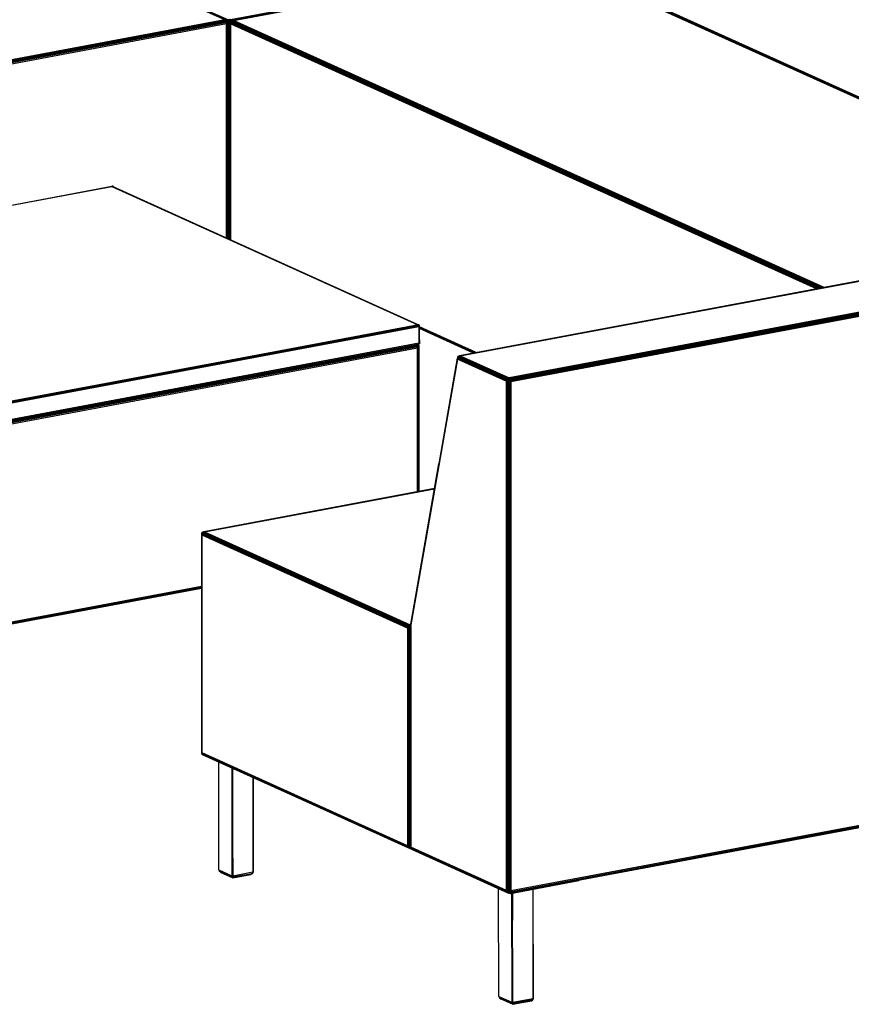
# Model space of a CAD drawing. Extents: x -194 to 164, y -235 to 28.
# Drawn here: x 76 to 117, y -154 to -106 of the extents above; entities that cross this region are included whole.
import ezdxf

# ---------------------------------------------------------------- set-up
doc = ezdxf.new("R2010")
doc.units = 0
doc.header["$LTSCALE"] = 96
doc.header["$MEASUREMENT"] = 0
doc.layers.add('MAIN_SYMBOL', color=7, linetype='Continuous')

# ---------------------------------------------------------------- blocks, each defined once
blk = doc.blocks.new('SYM001')
at = {"layer": 'MAIN_SYMBOL', "color": 40, "linetype": 'Continuous'}
for p, q in [((124.672, -56.887, 186.488), (114.556, -52.314, 171.44)), ((114.568, -52.303, 171.388), (124.726, -56.896, 186.498)), ((114.579, -52.303, 171.336), (124.747, -56.9, 186.461)), ((124.856, -56.907, 186.401), (114.694, -52.313, 171.284)), ((140.756, -53.923, 176.667), (124.949, -56.88, 186.396)), ((140.755, -53.958, 176.697), (124.966, -56.911, 186.414)), ((140.831, -53.962, 176.846), (125.039, -56.915, 186.564)), ((140.829, -53.963, 176.802), (125.047, -56.915, 186.515)), ((125.091, -56.914, 186.576), (140.818, -53.972, 176.896)), ((140.818, -53.972, 176.896), (169.887, -67.113, 220.135)), ((169.911, -67.109, 220.102), (140.831, -53.962, 176.846)), ((169.92, -67.107, 220.047), (140.841, -53.961, 176.795)), ((140.945, -53.969, 176.813), (169.981, -67.096, 220.005)), ((170.036, -67.086, 220.089), (140.948, -53.935, 176.821)), ((84.534, -64.437, 211.267), (124.728, -56.922, 186.533)), ((124.726, -56.896, 186.498), (84.544, -64.411, 211.225)), ((124.672, -56.887, 186.488), (84.555, -64.391, 211.178)), ((124.805, -56.98, 186.532), (84.563, -64.507, 211.299)), ((124.776, -56.947, 186.532), (84.593, -64.463, 211.262)), ((124.783, -57.023, 186.552), (84.601, -64.539, 211.282)), ((84.636, -64.571, 211.255), (124.753, -57.068, 186.565)), ((124.672, -56.887, 186.488), (124.726, -56.896, 186.498)), ((124.726, -56.896, 186.498), (124.747, -56.9, 186.461)), ((124.726, -56.896, 186.498), (124.728, -56.922, 186.533)), ((124.726, -56.896, 186.498), (124.776, -56.947, 186.532)), ((124.726, -56.897, 186.367), (124.773, -56.918, 186.438)), ((124.728, -56.915, 186.318), (124.822, -56.958, 186.458)), ((124.728, -56.922, 186.533), (124.776, -56.947, 186.532)), ((124.857, -56.951, 186.436), (124.742, -56.899, 186.264)), ((124.747, -56.9, 186.461), (124.773, -56.918, 186.438)), ((124.747, -56.9, 186.461), (124.776, -56.947, 186.532)), ((124.783, -57.023, 186.552), (124.753, -57.068, 186.565)), ((124.753, -67.624, 183.357), (124.753, -57.068, 186.565)), ((124.757, -56.989, 186.306), (124.798, -57.007, 186.367)), ((124.759, -56.988, 186.304), (124.8, -57.007, 186.365)), ((124.773, -56.918, 186.438), (124.822, -56.958, 186.458)), ((124.773, -56.918, 186.438), (124.776, -56.947, 186.532)), ((124.776, -56.947, 186.532), (124.805, -56.98, 186.532)), ((124.822, -56.958, 186.458), (124.776, -56.947, 186.532)), ((124.805, -56.98, 186.532), (124.783, -57.023, 186.552)), ((124.783, -57.023, 186.552), (124.783, -67.638, 183.326)), ((124.822, -56.977, 186.399), (124.79, -56.962, 186.351)), ((124.795, -56.982, 186.509), (124.805, -57, 186.496)), ((124.8, -56.974, 186.389), (124.815, -56.981, 186.412)), ((124.805, -56.98, 186.532), (124.805, -67.648, 183.29)), ((124.805, -56.98, 186.532), (124.819, -57.025, 186.479)), ((124.815, -56.981, 186.412), (124.805, -56.996, 186.385)), ((124.822, -56.982, 186.399), (124.805, -57.001, 186.373)), ((124.805, -57, 186.496), (124.819, -57.025, 186.479)), ((124.822, -56.958, 186.458), (124.815, -56.981, 186.412)), ((124.815, -56.981, 186.412), (124.815, -57.012, 186.402)), ((124.822, -56.958, 186.458), (124.819, -57.025, 186.479)), ((124.819, -57.025, 186.479), (124.823, -67.655, 183.233)), ((124.822, -56.958, 186.458), (124.823, -67.655, 183.232)), ((124.857, -56.951, 186.436), (124.825, -56.978, 186.404)), ((124.825, -56.978, 186.404), (124.825, -67.657, 183.159)), ((124.857, -56.951, 186.436), (124.855, -67.67, 183.177)), ((124.915, -56.86, 186.38), (124.856, -56.907, 186.401)), ((124.873, -56.875, 186.378), (124.856, -56.907, 186.401)), ((124.949, -56.88, 186.396), (124.856, -56.907, 186.401)), ((124.856, -56.907, 186.401), (124.857, -56.951, 186.436)), ((124.856, -56.907, 186.401), (124.895, -56.982, 186.441)), ((124.857, -56.951, 186.436), (124.895, -56.982, 186.441)), ((124.949, -56.88, 186.396), (124.895, -56.982, 186.441)), ((124.966, -56.911, 186.414), (124.895, -56.982, 186.441)), ((124.935, -56.956, 186.452), (124.895, -56.982, 186.441)), ((124.895, -56.982, 186.441), (124.91, -67.695, 183.189)), ((124.935, -56.956, 186.452), (124.91, -67.695, 183.189)), ((124.915, -56.86, 186.38), (124.949, -56.88, 186.396)), ((124.966, -56.911, 186.414), (124.935, -56.956, 186.452)), ((124.99, -56.945, 186.418), (124.935, -56.956, 186.452)), ((124.935, -56.956, 186.452), (124.957, -56.974, 186.442)), ((124.989, -56.967, 186.599), (124.941, -56.988, 186.561)), ((153.937, -70.097, 229.692), (124.941, -56.988, 186.561)), ((124.941, -56.988, 186.561), (124.948, -57.034, 186.587)), ((124.941, -56.988, 186.561), (124.941, -67.709, 183.303)), ((124.944, -67.711, 183.261), (124.944, -57.009, 186.513)), ((124.957, -56.963, 186.491), (124.948, -56.991, 186.509)), ((153.871, -70.109, 229.609), (124.948, -57.034, 186.587)), ((124.948, -57.034, 186.587), (124.965, -57.081, 186.61)), ((124.948, -57.034, 186.587), (124.948, -67.712, 183.342)), ((124.949, -56.88, 186.396), (124.966, -56.911, 186.414)), ((124.991, -56.926, 186.549), (124.95, -56.992, 186.52)), ((124.991, -56.926, 186.549), (124.957, -56.963, 186.491)), ((125.013, -56.936, 186.491), (124.957, -56.963, 186.491)), ((124.99, -56.957, 186.471), (124.957, -56.963, 186.491)), ((124.99, -56.957, 186.471), (124.957, -56.963, 186.491)), ((124.981, -56.994, 186.444), (124.957, -56.963, 186.491)), ((124.957, -56.963, 186.491), (124.957, -56.982, 186.486)), ((124.965, -67.72, 183.376), (124.965, -57.081, 186.61)), ((124.965, -57.081, 186.61), (153.809, -70.121, 229.514)), ((124.991, -56.926, 186.549), (124.989, -56.967, 186.599)), ((154.004, -70.084, 229.758), (124.989, -56.967, 186.599)), ((125.039, -56.915, 186.564), (124.991, -56.926, 186.549)), ((124.991, -56.926, 186.549), (154.067, -70.072, 229.803)), ((125.091, -56.914, 186.576), (125.039, -56.915, 186.564)), ((154.119, -70.063, 229.822), (125.039, -56.915, 186.564)), ((154.159, -70.055, 229.814), (125.091, -56.914, 186.576)), ((136.204, -73.414, 292.432), (176.384, -65.898, 267.704)), ((176.382, -65.9, 267.659), (136.214, -73.413, 292.38)), ((136.256, -73.412, 292.445), (176.374, -65.909, 267.755)), ((138.634, -74.546, 296.107), (178.827, -67.029, 271.371)), ((138.644, -74.517, 296.064), (178.825, -67.002, 271.335)), ((178.773, -66.993, 271.325), (138.656, -74.497, 296.014)), ((138.664, -74.613, 296.136), (178.907, -67.086, 271.369)), ((138.683, -74.571, 296.106), (178.879, -67.053, 271.368)), ((138.702, -74.645, 296.119), (178.884, -67.129, 271.389)), ((138.737, -74.677, 296.091), (178.855, -67.174, 271.402)), ((137.042, -73.257, 201.317), (134.24, -71.99, 197.15)), ((136.988, -73.267, 201.217), (134.24, -72.025, 197.13)), ((136.947, -73.274, 201.12), (134.241, -72.051, 197.094)), ((136.92, -73.28, 201.027), (134.241, -72.068, 197.042)), ((136.917, -73.28, 200.898), (134.241, -72.07, 196.916)), ((136.91, -73.281, 200.951), (134.241, -72.075, 196.98)), ((110.749, -77.248, 249.976), (134.124, -72.877, 235.591)), ((134.201, -72.935, 235.59), (110.78, -77.315, 250.005)), ((134.172, -72.902, 235.59), (110.786, -77.275, 249.982)), ((134.179, -72.978, 235.61), (110.817, -77.347, 249.988)), ((110.853, -77.38, 249.961), (134.149, -73.022, 235.623)), ((134.111, -72.864, 235.358), (134.218, -72.912, 235.516)), ((134.123, -72.862, 235.571), (134.124, -72.877, 235.591)), ((134.124, -72.877, 235.591), (134.172, -72.902, 235.59)), ((134.131, -72.86, 235.562), (134.172, -72.902, 235.59)), ((134.138, -72.859, 235.45), (134.169, -72.873, 235.496)), ((134.145, -72.858, 235.523), (134.172, -72.902, 235.59)), ((134.147, -72.857, 235.515), (134.169, -72.873, 235.496)), ((134.147, -72.906, 235.375), (134.211, -72.935, 235.47)), ((134.179, -72.978, 235.61), (134.149, -73.022, 235.623)), ((134.149, -80.106, 233.47), (134.149, -73.022, 235.623)), ((134.154, -72.944, 235.364), (134.194, -72.962, 235.425)), ((134.169, -72.873, 235.496), (134.218, -72.912, 235.516)), ((134.169, -72.873, 235.496), (134.172, -72.902, 235.59)), ((134.172, -72.902, 235.59), (134.201, -72.935, 235.59)), ((134.218, -72.912, 235.516), (134.172, -72.902, 235.59)), ((134.201, -72.935, 235.59), (134.179, -72.978, 235.61)), ((134.179, -72.978, 235.61), (134.179, -80.101, 233.446)), ((134.191, -72.937, 235.567), (134.201, -72.955, 235.554)), ((134.211, -72.935, 235.47), (134.201, -72.951, 235.443)), ((134.201, -72.935, 235.59), (134.201, -80.096, 233.414)), ((134.201, -72.935, 235.59), (134.215, -72.98, 235.537)), ((134.201, -72.955, 235.554), (134.215, -72.98, 235.537)), ((134.218, -72.912, 235.516), (134.211, -72.935, 235.47)), ((134.211, -72.935, 235.47), (134.211, -72.967, 235.46)), ((134.218, -72.912, 235.516), (134.215, -72.98, 235.537)), ((134.215, -72.98, 235.537), (134.215, -80.094, 233.375)), ((134.218, -72.912, 235.516), (134.218, -80.093, 233.333)), ((136.116, -73.492, 292.445), (133.8, -86.736, 284.659)), ((133.814, -86.755, 284.711), (136.118, -73.534, 292.464)), ((133.814, -86.755, 284.711), (136.13, -73.579, 292.479)), ((136.119, -73.493, 292.389), (136.114, -73.507, 292.39)), ((136.114, -73.507, 292.39), (136.123, -73.495, 292.402)), ((136.116, -73.492, 292.445), (136.161, -73.444, 292.453)), ((136.116, -73.492, 292.445), (136.118, -73.534, 292.464)), ((136.116, -73.492, 292.445), (138.565, -74.58, 296.078)), ((136.118, -73.534, 292.464), (138.555, -74.636, 296.088)), ((136.13, -73.579, 292.479), (136.118, -73.534, 292.464)), ((136.138, -73.439, 292.385), (136.119, -73.493, 292.389)), ((136.138, -73.439, 292.385), (136.128, -73.497, 292.351)), ((136.13, -73.579, 292.479), (138.53, -74.664, 296.048)), ((136.138, -73.439, 292.385), (136.2, -73.416, 292.389)), ((136.138, -73.439, 292.385), (136.178, -73.432, 292.36)), ((136.154, -73.457, 292.339), (136.138, -73.439, 292.385)), ((136.138, -73.439, 292.385), (136.161, -73.444, 292.453)), ((136.204, -73.414, 292.432), (136.161, -73.444, 292.453)), ((138.634, -74.546, 296.107), (136.161, -73.444, 292.453)), ((136.161, -73.444, 292.453), (138.565, -74.58, 296.078)), ((136.256, -73.412, 292.445), (136.204, -73.414, 292.432)), ((136.204, -73.414, 292.432), (138.644, -74.517, 296.064)), ((136.256, -73.412, 292.445), (138.656, -74.497, 296.014)), ((138.565, -74.58, 296.078), (138.555, -74.636, 296.088)), ((138.634, -74.546, 296.107), (138.565, -74.58, 296.078)), ((138.683, -74.571, 296.106), (138.565, -74.58, 296.078)), ((138.565, -74.58, 296.078), (138.624, -74.641, 296.124)), ((138.683, -74.571, 296.106), (138.624, -74.641, 296.124)), ((138.664, -74.613, 296.136), (138.624, -74.641, 296.124)), ((138.644, -74.517, 296.064), (138.634, -74.546, 296.107)), ((138.683, -74.571, 296.106), (138.634, -74.546, 296.107)), ((138.656, -74.497, 296.014), (138.644, -74.517, 296.064)), ((138.664, -74.613, 296.136), (138.663, -99.823, 288.474)), ((138.664, -74.613, 296.136), (138.683, -74.571, 296.106)), ((138.702, -74.645, 296.119), (138.664, -74.613, 296.136)), ((138.53, -74.664, 296.048), (138.555, -74.636, 296.088)), ((138.53, -99.732, 288.43), (138.53, -74.664, 296.048)), ((138.555, -74.636, 296.088), (138.555, -99.776, 288.447)), ((138.555, -74.636, 296.088), (138.587, -74.662, 296.104)), ((138.555, -74.636, 296.088), (138.624, -74.641, 296.124)), ((138.624, -74.641, 296.124), (138.587, -74.662, 296.104)), ((138.587, -99.819, 288.458), (138.587, -74.662, 296.104)), ((138.624, -99.773, 288.486), (138.624, -74.641, 296.124)), ((138.737, -74.677, 296.091), (138.702, -74.645, 296.119)), ((138.702, -74.645, 296.119), (138.702, -99.787, 288.477)), ((138.737, -74.677, 296.091), (138.737, -99.745, 288.473)), ((133.802, -86.721, 284.624), (135.199, -78.734, 289.318)), ((123.617, -82.076, 269.35), (134.987, -79.949, 262.353)), ((134.986, -79.951, 262.309), (123.629, -82.076, 269.297)), ((123.671, -82.074, 269.362), (134.985, -79.958, 262.399)), ((123.521, -82.15, 269.348), (123.567, -82.099, 269.293)), ((123.57, -82.128, 269.387), (123.521, -82.15, 269.348)), ((133.689, -86.745, 284.473), (123.521, -82.15, 269.348)), ((123.521, -82.15, 269.348), (123.528, -82.194, 269.374)), ((123.521, -82.15, 269.348), (123.521, -92.969, 266.035)), ((123.521, -82.15, 269.348), (123.524, -82.194, 269.293)), ((123.524, -82.194, 269.293), (123.521, -92.969, 266.035)), ((123.532, -82.154, 269.282), (123.524, -82.194, 269.293)), ((123.54, -82.158, 269.293), (123.524, -82.194, 269.293)), ((133.686, -86.787, 284.484), (123.528, -82.194, 269.374)), ((123.528, -82.194, 269.374), (123.545, -82.242, 269.396)), ((123.528, -82.194, 269.374), (123.528, -92.984, 266.095)), ((123.538, -82.127, 269.274), (123.532, -82.154, 269.282)), ((123.567, -82.099, 269.293), (123.538, -82.127, 269.274)), ((123.538, -82.127, 269.274), (123.579, -82.119, 269.249)), ((123.538, -82.127, 269.274), (123.56, -82.152, 269.233)), ((123.538, -82.127, 269.274), (123.538, -82.142, 269.269)), ((123.567, -82.099, 269.293), (123.54, -82.158, 269.293)), ((123.545, -92.958, 266.14), (123.545, -82.242, 269.396)), ((133.661, -86.815, 284.444), (123.545, -82.242, 269.396)), ((123.617, -82.076, 269.35), (123.567, -82.099, 269.293)), ((123.615, -82.078, 269.306), (123.567, -82.099, 269.293)), ((123.567, -82.099, 269.293), (123.603, -82.093, 269.271)), ((123.596, -82.1, 269.378), (123.567, -82.099, 269.293)), ((123.57, -82.128, 269.387), (123.567, -82.099, 269.293)), ((123.596, -82.1, 269.378), (123.57, -82.128, 269.387)), ((133.756, -86.731, 284.537), (123.57, -82.128, 269.387)), ((123.617, -82.076, 269.35), (123.596, -82.1, 269.378)), ((133.765, -86.697, 284.503), (123.596, -82.1, 269.378)), ((123.671, -82.074, 269.362), (123.617, -82.076, 269.35)), ((133.775, -86.668, 284.46), (123.617, -82.076, 269.35)), ((123.671, -82.074, 269.362), (133.787, -86.648, 284.41)), ((123.521, -84.769, 239.198), (110.853, -87.139, 246.995)), ((123.521, -84.87, 239.029), (110.76, -87.256, 246.883)), ((123.521, -84.834, 239.154), (110.779, -87.217, 246.995)), ((123.521, -84.856, 239.117), (110.791, -87.237, 246.951)), ((123.521, -84.868, 239.074), (110.797, -87.248, 246.906)), ((123.521, -84.805, 239.181), (110.817, -87.181, 246.999)), ((133.756, -86.731, 284.537), (133.765, -86.697, 284.503)), ((133.756, -86.731, 284.537), (133.802, -86.723, 284.508)), ((133.765, -86.697, 284.503), (133.775, -86.668, 284.46)), ((133.765, -86.697, 284.503), (133.807, -86.689, 284.477)), ((133.775, -86.668, 284.46), (133.787, -86.648, 284.41)), ((133.775, -86.668, 284.46), (133.812, -86.661, 284.437)), ((133.815, -86.642, 284.393), (133.787, -86.648, 284.41)), ((133.802, -86.721, 284.624), (133.8, -86.736, 284.659)), ((133.686, -86.787, 284.484), (133.661, -86.815, 284.444)), ((133.661, -86.815, 284.444), (133.661, -97.531, 281.187)), ((133.689, -86.745, 284.473), (133.686, -86.787, 284.484)), ((133.686, -86.787, 284.484), (133.686, -97.576, 281.205)), ((133.74, -86.794, 284.516), (133.686, -86.787, 284.484)), ((133.756, -86.731, 284.537), (133.689, -86.745, 284.473)), ((133.74, -86.794, 284.516), (133.689, -86.745, 284.473)), ((133.74, -86.794, 284.516), (133.715, -97.615, 281.214)), ((133.756, -86.731, 284.537), (133.74, -86.794, 284.516)), ((133.796, -97.621, 281.232), (133.74, -86.794, 284.516)), ((133.74, -86.794, 284.516), (133.755, -97.565, 281.245)), ((133.795, -86.763, 284.531), (133.756, -86.731, 284.537)), ((133.795, -86.763, 284.531), (133.796, -97.621, 281.232)), ((133.8, -86.736, 284.659), (133.814, -86.755, 284.711)), ((133.8, -86.736, 284.659), (133.8, -97.653, 281.34)), ((133.814, -86.755, 284.711), (133.807, -97.631, 281.384)), ((133.814, -86.755, 284.711), (133.823, -97.604, 281.429)), ((138.628, -99.863, 288.42), (178.874, -92.337, 263.646)), ((138.639, -99.863, 288.366), (178.825, -92.347, 263.632)), ((138.663, -99.823, 288.474), (178.906, -92.296, 263.708)), ((138.672, -99.843, 288.432), (178.842, -92.33, 263.71)), ((138.702, -99.787, 288.477), (178.884, -92.271, 263.748)), ((178.855, -92.241, 263.783), (138.737, -99.745, 288.473)), ((123.521, -92.969, 266.035), (123.528, -92.984, 266.095)), ((123.521, -92.969, 266.035), (123.526, -93.027, 266.001)), ((123.521, -92.969, 266.035), (123.528, -92.982, 266.049)), ((123.537, -92.988, 265.976), (123.526, -93.027, 266.001)), ((123.526, -93.027, 266.001), (123.55, -93.021, 266.09)), ((123.545, -92.958, 266.14), (123.528, -92.984, 266.095)), ((123.528, -92.984, 266.095), (123.55, -93.021, 266.09)), ((133.686, -97.576, 281.205), (123.528, -92.984, 266.095)), ((133.661, -97.531, 281.187), (123.545, -92.958, 266.14)), ((133.715, -97.615, 281.214), (123.55, -93.021, 266.09)), ((123.568, -93.052, 266.003), (123.526, -93.027, 266.001)), ((123.526, -93.027, 266.001), (133.709, -97.631, 281.151)), ((123.617, -93.069, 266.009), (123.568, -93.052, 266.003)), ((133.736, -97.649, 281.128), (123.568, -93.052, 266.003)), ((133.776, -97.661, 281.119), (123.617, -93.069, 266.009)), ((133.661, -97.531, 281.187), (133.686, -97.576, 281.205)), ((133.715, -97.615, 281.214), (133.686, -97.576, 281.205)), ((133.715, -97.615, 281.214), (133.709, -97.631, 281.151)), ((133.736, -97.649, 281.128), (133.709, -97.631, 281.151)), ((133.787, -97.651, 281.066), (133.714, -97.618, 280.958)), ((133.715, -97.615, 281.214), (133.755, -97.565, 281.245)), ((133.796, -97.621, 281.232), (133.715, -97.615, 281.214)), ((133.715, -97.615, 281.214), (133.736, -97.649, 281.128)), ((133.8, -97.642, 281.172), (133.736, -97.649, 281.128)), ((133.776, -97.661, 281.119), (133.736, -97.649, 281.128)), ((133.796, -97.621, 281.232), (133.755, -97.565, 281.245)), ((133.776, -97.661, 281.119), (133.8, -97.648, 281.158)), ((133.776, -97.661, 281.119), (133.804, -97.655, 281.136)), ((133.776, -97.661, 281.119), (133.806, -97.656, 281.1)), ((133.787, -97.651, 281.066), (133.8, -97.648, 281.058)), ((133.815, -97.64, 281.182), (133.8, -97.625, 281.221)), ((133.8, -97.653, 281.34), (133.807, -97.631, 281.384)), ((133.815, -97.64, 281.182), (133.8, -97.642, 281.172)), ((133.8, -97.648, 281.158), (133.815, -97.64, 281.182)), ((133.8, -97.653, 281.34), (138.587, -99.819, 288.458)), ((133.8, -97.653, 281.34), (133.849, -97.694, 281.358)), ((133.8, -97.653, 281.34), (138.628, -99.863, 288.42)), ((133.807, -97.592, 281.312), (133.838, -97.645, 281.274)), ((133.816, -97.632, 281.263), (133.807, -97.599, 281.302)), ((133.807, -97.631, 281.384), (133.823, -97.604, 281.429)), ((133.807, -97.631, 281.384), (138.555, -99.776, 288.447)), ((138.53, -99.732, 288.43), (133.823, -97.604, 281.429)), ((133.849, -97.675, 281.271), (133.847, -97.699, 281.292)), ((133.847, -97.699, 281.292), (133.896, -97.716, 281.298)), ((133.847, -97.699, 281.292), (138.628, -99.863, 288.42)), ((138.628, -99.863, 288.42), (133.849, -97.694, 281.358)), ((133.896, -97.716, 281.298), (134.57, -98.021, 282.303)), ((138.53, -99.732, 288.43), (138.555, -99.776, 288.447)), ((138.555, -99.776, 288.447), (138.587, -99.819, 288.458)), ((138.587, -99.819, 288.458), (138.624, -99.773, 288.486)), ((138.663, -99.823, 288.474), (138.624, -99.773, 288.486)), ((138.624, -99.773, 288.486), (138.672, -99.843, 288.432)), ((138.702, -99.787, 288.477), (138.663, -99.823, 288.474)), ((138.737, -99.745, 288.473), (138.702, -99.787, 288.477)), ((138.628, -99.863, 288.42), (138.587, -99.819, 288.458)), ((138.656, -99.852, 288.308), (138.59, -99.822, 288.211)), ((138.621, -99.855, 288.338), (138.635, -99.862, 288.36)), ((138.628, -99.863, 288.42), (138.672, -99.843, 288.432)), ((138.663, -99.823, 288.474), (138.672, -99.843, 288.432))]:
    blk.add_line(p, q, dxfattribs=at)
at = {"layer": 'MAIN_SYMBOL', "color": 5, "linetype": 'Continuous'}
for p, q in [((95.662, -69.462, 227.841), (119.109, -65.076, 213.416)), ((95.688, -69.462, 227.864), (119.171, -65.07, 213.412)), ((119.105, -65.082, 213.453), (134.167, -71.891, 235.857)), ((119.105, -65.082, 213.453), (119.122, -65.082, 213.441)), ((119.171, -65.07, 213.412), (119.109, -65.076, 213.416)), ((119.122, -65.082, 213.441), (134.187, -71.888, 235.845)), ((119.122, -65.082, 213.441), (119.138, -65.086, 213.429)), ((134.187, -71.888, 235.845), (119.138, -65.086, 213.429)), ((123.187, -66.918, 219.44), (119.138, -65.086, 213.429)), ((119.171, -65.101, 213.402), (119.171, -65.07, 213.412)), ((110.742, -76.33, 250.338), (134.24, -71.928, 235.875)), ((110.745, -76.282, 250.294), (134.192, -71.901, 235.872)), ((110.75, -76.271, 250.268), (134.187, -71.888, 235.845)), ((134.192, -71.901, 235.872), (110.761, -76.3, 250.31)), ((134.24, -71.928, 235.875), (110.761, -76.3, 250.31)), ((110.784, -76.359, 250.317), (134.219, -71.973, 235.895)), ((134.167, -71.891, 235.857), (134.187, -71.888, 235.845)), ((134.187, -71.888, 235.845), (134.192, -71.901, 235.872)), ((134.187, -71.888, 235.845), (134.219, -71.91, 235.817)), ((134.233, -71.925, 235.802), (134.187, -71.888, 235.845)), ((134.24, -71.928, 235.875), (134.187, -71.888, 235.845)), ((134.24, -71.928, 235.875), (134.192, -71.901, 235.872)), ((134.219, -71.973, 235.895), (134.218, -72.802, 235.644)), ((134.227, -71.93, 235.805), (134.219, -71.91, 235.817)), ((134.219, -71.973, 235.895), (134.24, -71.928, 235.875)), ((134.219, -71.973, 235.895), (134.247, -72.828, 235.595)), ((134.247, -72.828, 235.595), (134.24, -71.928, 235.875)), ((110.741, -77.235, 250.021), (134.202, -72.847, 235.579)), ((110.746, -77.22, 250.062), (134.247, -72.828, 235.595)), ((134.218, -72.802, 235.644), (110.782, -77.184, 250.067)), ((134.202, -72.847, 235.579), (134.247, -72.828, 235.595)), ((134.233, -72.836, 235.526), (134.202, -72.847, 235.579)), ((134.218, -72.802, 235.644), (134.247, -72.828, 235.595)), ((134.233, -72.771, 235.546), (134.22, -72.808, 235.543)), ((134.233, -72.836, 235.526), (134.247, -72.828, 235.595))]:
    blk.add_line(p, q, dxfattribs=at)
at = {"layer": 'MAIN_SYMBOL', "color": 42, "linetype": 'Continuous'}
for p, q in [((95.688, -69.462, 227.864), (119.105, -65.082, 213.453)), ((110.75, -76.271, 250.268), (134.167, -71.891, 235.857))]:
    blk.add_line(p, q, dxfattribs=at)
at = {"layer": 'MAIN_SYMBOL', "color": 30, "linetype": 'Continuous'}
for p, q in [((124.374, -98.71, 264.495), (124.368, -93.414, 266.095)), ((125.012, -93.705, 267.053), (125.012, -99.004, 265.441)), ((125.014, -93.706, 267.053), (125.06, -99.001, 265.451)), ((125.06, -99.001, 265.451), (125.062, -93.727, 267.053)), ((126.053, -94.176, 266.25), (126.048, -98.815, 264.843)), ((126.055, -94.177, 266.242), (126.064, -98.804, 264.797)), ((126.064, -98.804, 264.797), (126.06, -94.179, 266.198)), ((124.374, -98.71, 264.495), (125.012, -99.004, 265.441)), ((124.374, -98.71, 264.495), (124.391, -98.77, 264.452)), ((125.038, -99.062, 265.414), (124.391, -98.77, 264.452)), ((125.054, -99.101, 265.332), (124.391, -98.77, 264.452)), ((124.467, -98.836, 264.449), (124.391, -98.77, 264.452)), ((124.467, -98.836, 264.449), (125.054, -99.101, 265.332)), ((125.06, -99.001, 265.451), (126.048, -98.815, 264.843)), ((126.064, -98.804, 264.797), (126.033, -98.887, 264.789)), ((126.048, -98.815, 264.843), (126.033, -98.887, 264.789)), ((126.048, -98.815, 264.843), (126.064, -98.804, 264.797)), ((125.012, -99.004, 265.441), (125.06, -99.001, 265.451)), ((125.012, -99.004, 265.441), (125.038, -99.062, 265.414)), ((125.038, -99.062, 265.414), (126.033, -98.887, 264.789)), ((125.06, -99.001, 265.451), (125.038, -99.062, 265.414)), ((125.054, -99.101, 265.332), (125.038, -99.062, 265.414)), ((125.054, -99.101, 265.332), (126.033, -98.887, 264.789)), ((125.054, -99.101, 265.332), (125.943, -98.938, 264.752)), ((125.082, -99.097, 265.191), (125.054, -99.101, 265.332)), ((125.082, -99.097, 265.191), (125.839, -98.955, 264.724)), ((126.033, -98.887, 264.789), (125.943, -98.938, 264.752)), ((142.093, -99.26, 285.875), (138.729, -99.889, 287.945)), ((142.093, -99.26, 285.875), (142.093, -99.217, 285.888)), ((138.148, -104.937, 284.985), (138.143, -99.643, 286.584)), ((139.829, -99.683, 286.958), (139.827, -105.048, 285.328)), ((139.829, -99.683, 286.957), (139.835, -105.029, 285.283)), ((139.835, -105.029, 285.283), (139.835, -99.682, 286.906)), ((138.659, -99.857, 287.841), (138.596, -99.829, 287.748)), ((138.729, -99.889, 287.945), (138.663, -99.859, 287.847)), ((138.729, -99.889, 287.945), (138.729, -99.847, 287.958)), ((138.781, -99.879, 287.55), (138.786, -105.231, 285.931)), ((138.826, -99.871, 287.574), (138.786, -105.231, 285.931)), ((138.836, -105.227, 285.94), (138.827, -99.87, 287.574)), ((138.148, -104.937, 284.985), (138.786, -105.231, 285.931)), ((138.148, -104.937, 284.985), (138.177, -105.012, 284.939)), ((138.812, -105.29, 285.903), (138.177, -105.012, 284.939)), ((138.177, -105.012, 284.939), (138.269, -105.075, 284.941)), ((138.829, -105.329, 285.812), (138.177, -105.012, 284.939)), ((138.829, -105.329, 285.812), (138.269, -105.075, 284.941)), ((139.818, -105.101, 285.285), (138.812, -105.29, 285.903)), ((138.836, -105.227, 285.94), (139.827, -105.048, 285.328)), ((139.751, -105.155, 285.251), (139.818, -105.101, 285.285)), ((139.835, -105.029, 285.283), (139.818, -105.101, 285.285)), ((139.827, -105.048, 285.328), (139.818, -105.101, 285.285)), ((139.827, -105.048, 285.328), (139.835, -105.029, 285.283)), ((138.836, -105.227, 285.94), (138.786, -105.231, 285.931)), ((138.786, -105.231, 285.931), (138.812, -105.29, 285.903)), ((139.751, -105.155, 285.251), (138.812, -105.29, 285.903)), ((138.836, -105.227, 285.94), (138.812, -105.29, 285.903)), ((138.829, -105.329, 285.812), (138.812, -105.29, 285.903)), ((138.829, -105.329, 285.812), (139.751, -105.155, 285.251)), ((138.856, -105.324, 285.68), (139.615, -105.182, 285.214)), ((139.615, -105.182, 285.214), (139.751, -105.155, 285.251))]:
    blk.add_line(p, q, dxfattribs=at)

msp = doc.modelspace()

# ---------------------------------------------------------------- block references
at = {"layer": 'MAIN_SYMBOL', "linetype": 'Continuous'}
msp.add_blockref('SYM001', (-38.60743, -49.04187), dxfattribs=at)

doc.saveas('drawing.dxf')
